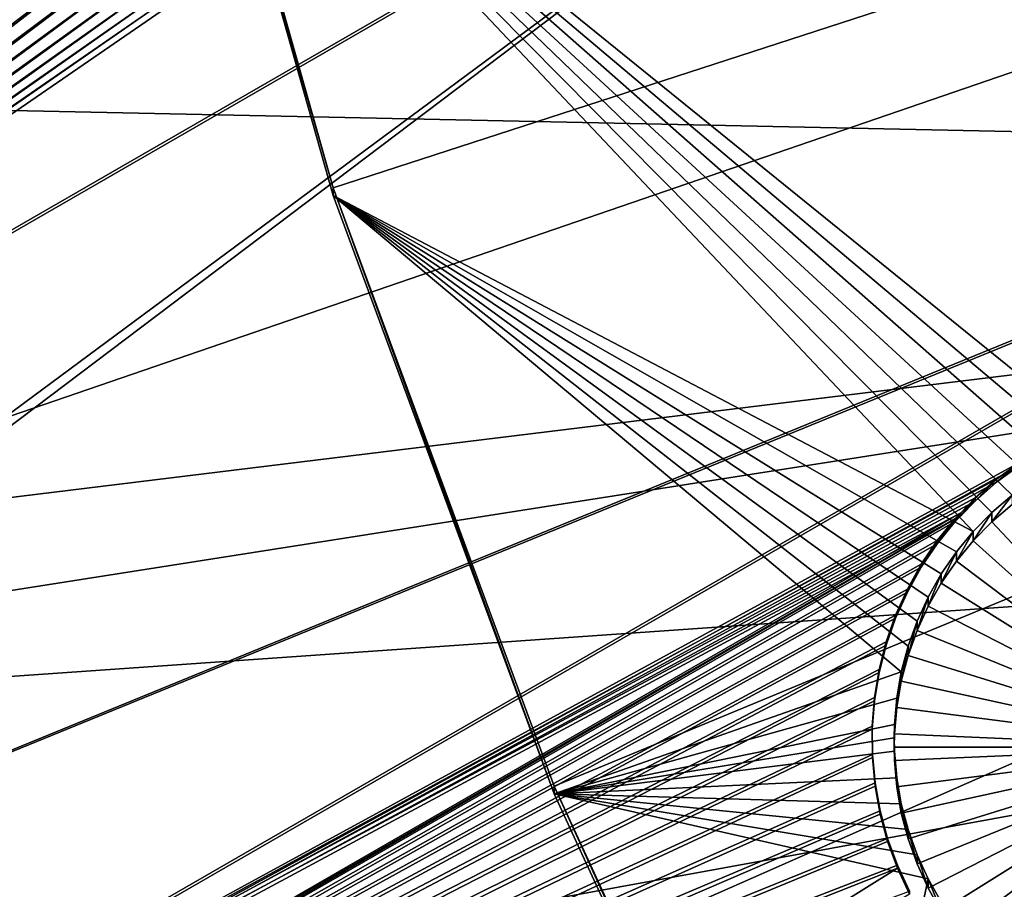
# Model space of a CAD drawing. Extents: x -226 to 68, y -640 to 2.
# Drawn here: x -166 to -155, y -566 to -556 of the extents above; entities that cross this region are included whole.
import ezdxf

# ---------------------------------------------------------------- set-up
doc = ezdxf.new("R2010")
doc.units = 0
for name, color, linetype in [('L3', 7, 'CONTINUOUS'), ('L4', 7, 'CONTINUOUS'), ('L5', 7, 'CONTINUOUS')]:
    doc.layers.add(name, color=color, linetype=linetype)

msp = doc.modelspace()

# ---------------------------------------------------------------- linework, layer by layer
at = {"layer": 'L3', "color": 250}
for points in [[(-75, -529.634, 1022.278), (-177.3242, -564.7836, 1023.505), (-179.9383, -555.9846, 1023.198)], [(-75, -529.634, 1022.278), (-173.9728, -573.3294, 1023.804), (-177.3242, -564.7836, 1023.505)], [(-169.9084, -581.5604, 1024.091), (-173.9728, -573.3294, 1023.804), (-75, -529.634, 1022.278)], [(-75, -529.634, 1022.278), (-165.1601, -589.4172, 1024.366), (-169.9084, -581.5604, 1024.091)], [(-75, -529.634, 1022.278), (-159.7623, -596.8432, 1024.625), (-165.1601, -589.4172, 1024.366)], [(-153.7537, -603.7851, 1024.867), (-159.7623, -596.8432, 1024.625), (-75, -529.634, 1022.278)], [(-179.5966, -557.2033, 1026.243), (-137.2117, -554.5225, 1028.851), (-179.9076, -555.8727, 1026.196)], [(-179.5966, -557.2033, 1026.243), (-135.6312, -558.1281, 1028.977), (-137.2117, -554.5225, 1028.851)], [(-177.7912, -563.2904, 1026.455), (-135.6312, -558.1281, 1028.977), (-179.5966, -557.2033, 1026.243)], [(-177.293, -564.6676, 1026.503), (-135.6312, -558.1281, 1028.977), (-177.7912, -563.2904, 1026.455)], [(-177.293, -564.6676, 1026.503), (-133.8418, -561.6347, 1029.099), (-135.6312, -558.1281, 1028.977)], [(-175.6315, -569.2611, 1026.664), (-133.8418, -561.6347, 1029.099), (-177.293, -564.6676, 1026.503)], [(-173.9353, -573.2086, 1026.801), (-133.8418, -561.6347, 1029.099), (-175.6315, -569.2611, 1026.664)], [(-173.9353, -573.2086, 1026.801), (-131.8495, -565.0304, 1029.218), (-133.8418, -561.6347, 1029.099)], [(-173.1249, -575.0948, 1026.867), (-131.8495, -565.0304, 1029.218), (-173.9353, -573.2086, 1026.801)], [(-173.1249, -575.0948, 1026.867), (-129.6612, -568.3034, 1029.332), (-131.8495, -565.0304, 1029.218)]]:
    msp.add_3dface(points, dxfattribs=at)
at = {"layer": 'L4', "color": 250}
for points in [[(-75, -529.9481, 1013.283), (-164.458, -551.412, 1014.033), (-162.4972, -558.3603, 1014.276)], [(-162.4972, -558.3603, 1014.276), (-159.9969, -565.1335, 1014.512), (-75, -529.9481, 1013.283)], [(-75, -529.9481, 1013.283), (-159.9969, -565.1335, 1014.512), (-156.9726, -571.6898, 1014.741)], [(-75, -529.9481, 1013.283), (-156.9726, -571.6898, 1014.741), (-153.4429, -577.9887, 1014.961)], [(-164.458, -551.412, 1014.033), (-164.0541, -552.9305, 1011.585), (-162.4972, -558.3603, 1014.276)], [(-154.8167, -561.8388, 1011.896), (-164.0541, -552.9305, 1011.585), (-154.5723, -561.6629, 1011.889)], [(-154.5723, -561.6629, 1011.889), (-164.0541, -552.9305, 1011.585), (-154.3137, -561.5087, 1011.884)], [(-154.8167, -561.8388, 1011.896), (-155.0451, -562.035, 1011.902), (-164.0541, -552.9305, 1011.585)], [(-164.0541, -552.9305, 1011.585), (-155.0451, -562.035, 1011.902), (-155.2557, -562.2501, 1011.91)], [(-164.0541, -552.9305, 1011.585), (-155.2557, -562.2501, 1011.91), (-162.4972, -558.4475, 1011.777)], [(-151.897, -552.9305, 1011.585), (-153.7615, -561.2696, 1011.876), (-164.0541, -552.9305, 1011.585)], [(-164.0541, -552.9305, 1011.585), (-153.7615, -561.2696, 1011.876), (-154.0428, -561.3773, 1011.88)], [(-164.0541, -552.9305, 1011.585), (-154.0428, -561.3773, 1011.88), (-154.3137, -561.5087, 1011.884)], [(-164.0541, -552.9305, 1011.585), (-162.4972, -558.4475, 1011.777), (-162.4972, -558.3603, 1014.276)], [(-162.4972, -558.3603, 1014.276), (-162.4972, -558.4475, 1011.777), (-159.9969, -565.2208, 1012.014)], [(-162.4972, -558.3603, 1014.276), (-159.9969, -565.2208, 1012.014), (-159.9969, -565.1335, 1014.512)], [(-155.8921, -563.2657, 1011.945), (-162.4972, -558.4475, 1011.777), (-155.7665, -562.9922, 1011.936)], [(-155.7665, -562.9922, 1011.936), (-162.4972, -558.4475, 1011.777), (-155.6178, -562.7304, 1011.927)], [(-162.4972, -558.4475, 1011.777), (-155.2557, -562.2501, 1011.91), (-155.4471, -562.4825, 1011.918)], [(-162.4972, -558.4475, 1011.777), (-155.4471, -562.4825, 1011.918), (-155.6178, -562.7304, 1011.927)], [(-155.8921, -563.2657, 1011.945), (-155.9937, -563.549, 1011.955), (-162.4972, -558.4475, 1011.777)], [(-162.4972, -558.4475, 1011.777), (-155.9937, -563.549, 1011.955), (-156.0706, -563.84, 1011.966)], [(-162.4972, -558.4475, 1011.777), (-156.0706, -563.84, 1011.966), (-159.9969, -565.2208, 1012.014)], [(-155.0451, -562.1397, 1008.904), (-155.0451, -562.035, 1011.902), (-154.8167, -561.8388, 1011.896)], [(-155.0451, -562.1397, 1008.904), (-154.8167, -561.8388, 1011.896), (-154.8167, -561.9435, 1008.897)], [(-155.0451, -562.1397, 1008.904), (-154.8167, -561.9435, 1008.897), (-152.6514, -564.6916, 1008.993)], [(-155.2557, -562.3548, 1008.912), (-155.2557, -562.2501, 1011.91), (-155.0451, -562.035, 1011.902)], [(-155.2557, -562.3548, 1008.912), (-155.0451, -562.035, 1011.902), (-155.0451, -562.1397, 1008.904)], [(-152.6514, -564.6916, 1008.993), (-155.2557, -562.3548, 1008.912), (-155.0451, -562.1397, 1008.904)], [(-155.4471, -562.5872, 1008.92), (-155.4471, -562.4825, 1011.918), (-155.2557, -562.2501, 1011.91)], [(-155.4471, -562.5872, 1008.92), (-155.2557, -562.2501, 1011.91), (-155.2557, -562.3548, 1008.912)], [(-152.6514, -564.6916, 1008.993), (-155.4471, -562.5872, 1008.92), (-155.2557, -562.3548, 1008.912)], [(-155.6178, -562.8352, 1008.929), (-155.6178, -562.7304, 1011.927), (-155.4471, -562.4825, 1011.918)], [(-155.6178, -562.8352, 1008.929), (-155.4471, -562.4825, 1011.918), (-155.4471, -562.5872, 1008.92)], [(-155.6178, -562.8352, 1008.929), (-155.4471, -562.5872, 1008.92), (-152.6514, -564.6916, 1008.993)], [(-155.7665, -563.0969, 1008.938), (-155.7665, -562.9922, 1011.936), (-155.6178, -562.7304, 1011.927)], [(-155.7665, -563.0969, 1008.938), (-155.6178, -562.7304, 1011.927), (-155.6178, -562.8352, 1008.929)], [(-152.6514, -564.6916, 1008.993), (-155.7665, -563.0969, 1008.938), (-155.6178, -562.8352, 1008.929)], [(-155.8921, -563.3704, 1008.947), (-155.8921, -563.2657, 1011.945), (-155.7665, -562.9922, 1011.936)], [(-155.8921, -563.3704, 1008.947), (-155.7665, -562.9922, 1011.936), (-155.7665, -563.0969, 1008.938)], [(-152.6514, -564.6916, 1008.993), (-155.8921, -563.3704, 1008.947), (-155.7665, -563.0969, 1008.938)], [(-155.9937, -563.6537, 1008.957), (-155.9937, -563.549, 1011.955), (-155.8921, -563.2657, 1011.945)], [(-155.9937, -563.6537, 1008.957), (-155.8921, -563.2657, 1011.945), (-155.8921, -563.3704, 1008.947)], [(-155.9937, -563.6537, 1008.957), (-155.8921, -563.3704, 1008.947), (-152.6514, -564.6916, 1008.993)], [(-156.0706, -563.9447, 1008.967), (-156.0706, -563.84, 1011.966), (-155.9937, -563.549, 1011.955)], [(-156.0706, -563.9447, 1008.967), (-155.9937, -563.549, 1011.955), (-155.9937, -563.6537, 1008.957)], [(-152.6514, -564.6916, 1008.993), (-156.0706, -563.9447, 1008.967), (-155.9937, -563.6537, 1008.957)], [(-159.9969, -565.2208, 1012.014), (-156.0706, -563.84, 1011.966), (-156.1222, -564.1366, 1011.976)], [(-156.1222, -564.2412, 1008.978), (-156.1222, -564.1366, 1011.976), (-156.0706, -563.84, 1011.966)], [(-156.1222, -564.2412, 1008.978), (-156.0706, -563.84, 1011.966), (-156.0706, -563.9447, 1008.967)], [(-152.6514, -564.6916, 1008.993), (-156.1222, -564.2412, 1008.978), (-156.0706, -563.9447, 1008.967)], [(-159.9969, -565.2208, 1012.014), (-156.1222, -564.1366, 1011.976), (-156.1481, -564.4364, 1011.986)], [(-156.1481, -564.5411, 1008.988), (-156.1481, -564.4364, 1011.986), (-156.1222, -564.1366, 1011.976)], [(-156.1481, -564.5411, 1008.988), (-156.1222, -564.1366, 1011.976), (-156.1222, -564.2412, 1008.978)], [(-156.1481, -564.5411, 1008.988), (-156.1222, -564.2412, 1008.978), (-152.6514, -564.6916, 1008.993)], [(-156.1481, -564.4364, 1011.986), (-156.1514, -564.5869, 1011.992), (-159.9969, -565.2208, 1012.014)], [(-156.1514, -564.5869, 1011.992), (-156.1481, -564.4364, 1011.986), (-156.1481, -564.5411, 1008.988)], [(-156.1514, -564.6916, 1008.993), (-156.1514, -564.5869, 1011.992), (-156.1481, -564.5411, 1008.988)], [(-156.1514, -564.6916, 1008.993), (-156.1481, -564.5411, 1008.988), (-152.6514, -564.6916, 1008.993)], [(-159.9969, -565.2208, 1012.014), (-156.1514, -564.5869, 1011.992), (-156.1481, -564.7374, 1011.997)], [(-156.1514, -564.6916, 1008.993), (-156.1481, -564.7374, 1011.997), (-156.1514, -564.5869, 1011.992)], [(-159.9969, -565.2208, 1012.014), (-156.1481, -564.7374, 1011.997), (-156.1222, -565.0373, 1012.007)], [(-156.1481, -564.842, 1008.999), (-156.1481, -564.7374, 1011.997), (-156.1514, -564.6916, 1008.993)], [(-156.1514, -564.6916, 1008.993), (-152.6514, -564.6916, 1008.993), (-156.1481, -564.842, 1008.999)], [(-152.6514, -564.6916, 1008.993), (-156.1222, -565.1419, 1009.009), (-156.1481, -564.842, 1008.999)], [(-156.1222, -565.1419, 1009.009), (-156.1222, -565.0373, 1012.007), (-156.1481, -564.7374, 1011.997)], [(-156.1222, -565.1419, 1009.009), (-156.1481, -564.7374, 1011.997), (-156.1481, -564.842, 1008.999)], [(-152.6514, -564.6916, 1008.993), (-156.0706, -565.4384, 1009.019), (-156.1222, -565.1419, 1009.009)], [(-155.9937, -565.7294, 1009.03), (-156.0706, -565.4384, 1009.019), (-152.6514, -564.6916, 1008.993)], [(-152.6514, -564.6916, 1008.993), (-155.8921, -566.0127, 1009.04), (-155.9937, -565.7294, 1009.03)], [(-152.6514, -564.6916, 1008.993), (-155.7665, -566.2863, 1009.049), (-155.8921, -566.0127, 1009.04)], [(-155.6178, -566.548, 1009.058), (-155.7665, -566.2863, 1009.049), (-152.6514, -564.6916, 1008.993)], [(-152.6514, -564.6916, 1008.993), (-155.4471, -566.796, 1009.067), (-155.6178, -566.548, 1009.058)], [(-152.6514, -564.6916, 1008.993), (-155.2557, -567.0284, 1009.075), (-155.4471, -566.796, 1009.067)], [(-155.0451, -567.2435, 1009.083), (-155.2557, -567.0284, 1009.075), (-152.6514, -564.6916, 1008.993)], [(-152.6514, -564.6916, 1008.993), (-154.8167, -567.4397, 1009.089), (-155.0451, -567.2435, 1009.083)], [(-156.1222, -565.0373, 1012.007), (-156.0706, -565.3337, 1012.018), (-159.9969, -565.2208, 1012.014)], [(-156.0706, -565.4384, 1009.019), (-156.0706, -565.3337, 1012.018), (-156.1222, -565.0373, 1012.007)], [(-156.0706, -565.4384, 1009.019), (-156.1222, -565.0373, 1012.007), (-156.1222, -565.1419, 1009.009)], [(-159.9969, -565.1335, 1014.512), (-159.9969, -565.2208, 1012.014), (-156.9726, -571.777, 1012.243)], [(-159.9969, -565.1335, 1014.512), (-156.9726, -571.777, 1012.243), (-156.9726, -571.6898, 1014.741)], [(-159.9969, -565.2208, 1012.014), (-155.7665, -566.1816, 1012.047), (-156.9726, -571.777, 1012.243)], [(-156.0706, -565.3337, 1012.018), (-155.9937, -565.6247, 1012.028), (-159.9969, -565.2208, 1012.014)], [(-159.9969, -565.2208, 1012.014), (-155.9937, -565.6247, 1012.028), (-155.8921, -565.9081, 1012.038)], [(-159.9969, -565.2208, 1012.014), (-155.8921, -565.9081, 1012.038), (-155.7665, -566.1816, 1012.047)], [(-155.9937, -565.7294, 1009.03), (-155.9937, -565.6247, 1012.028), (-156.0706, -565.3337, 1012.018)], [(-155.9937, -565.7294, 1009.03), (-156.0706, -565.3337, 1012.018), (-156.0706, -565.4384, 1009.019)], [(-155.8921, -566.0127, 1009.04), (-155.8921, -565.9081, 1012.038), (-155.9937, -565.6247, 1012.028)], [(-155.8921, -566.0127, 1009.04), (-155.9937, -565.6247, 1012.028), (-155.9937, -565.7294, 1009.03)], [(-155.7665, -566.2863, 1009.049), (-155.7665, -566.1816, 1012.047), (-155.8921, -565.9081, 1012.038)], [(-155.7665, -566.2863, 1009.049), (-155.8921, -565.9081, 1012.038), (-155.8921, -566.0127, 1009.04)], [(-156.9726, -571.777, 1012.243), (-155.7665, -566.1816, 1012.047), (-155.6178, -566.4433, 1012.056)], [(-155.6178, -566.548, 1009.058), (-155.6178, -566.4433, 1012.056), (-155.7665, -566.1816, 1012.047)], [(-155.6178, -566.548, 1009.058), (-155.7665, -566.1816, 1012.047), (-155.7665, -566.2863, 1009.049)]]:
    msp.add_3dface(points, dxfattribs=at)
at = {"layer": 'L5', "color": 7}
for points in [[(-182.3999, -553.6994, 1010.611), (-161.7156, -548.8696, 1010.442), (-180.4702, -561.2929, 1010.876)], [(-180.4702, -561.2929, 1010.876), (-161.7156, -548.8696, 1010.442), (-161.6045, -549.1723, 1010.453)], [(-161.6045, -549.1375, 1011.452), (-181.5007, -553.1456, 1011.592), (-179.5114, -560.9741, 1011.865)], [(-161.6045, -549.1723, 1010.453), (-161.4678, -549.4645, 1010.463), (-180.4702, -561.2929, 1010.876)], [(-161.6045, -549.1375, 1011.452), (-179.5114, -560.9741, 1011.865), (-161.4678, -549.4295, 1011.462)], [(-180.4702, -561.2929, 1010.876), (-161.4678, -549.4645, 1010.463), (-161.3065, -549.7437, 1010.473)], [(-179.5114, -560.9741, 1011.865), (-161.3065, -549.7088, 1011.472), (-161.4678, -549.4295, 1011.462)], [(-179.5114, -560.9741, 1011.865), (-161.1217, -549.9732, 1011.481), (-161.3065, -549.7088, 1011.472)], [(-180.4702, -561.2929, 1010.876), (-161.3065, -549.7437, 1010.473), (-178.8089, -566.1838, 1011.047)], [(-178.8089, -566.1838, 1011.047), (-161.3065, -549.7437, 1010.473), (-161.1217, -550.0081, 1010.482)], [(-177.9266, -565.6398, 1012.028), (-161.1217, -549.9732, 1011.481), (-179.5114, -560.9741, 1011.865)], [(-178.8089, -566.1838, 1011.047), (-161.1217, -550.0081, 1010.482), (-160.9149, -550.2556, 1010.491)], [(-177.9266, -565.6398, 1012.028), (-160.9149, -550.2207, 1011.49), (-161.1217, -549.9732, 1011.481)], [(-160.9149, -550.2556, 1010.491), (-160.6876, -550.4844, 1010.499), (-178.8089, -566.1838, 1011.047)], [(-160.6876, -550.4496, 1011.498), (-160.9149, -550.2207, 1011.49), (-177.9266, -565.6398, 1012.028)], [(-160.6876, -550.4844, 1010.499), (-160.4414, -550.6929, 1010.506), (-178.8089, -566.1838, 1011.047)], [(-177.9266, -565.6398, 1012.028), (-160.4414, -550.658, 1011.505), (-160.6876, -550.4496, 1011.498)], [(-178.8089, -566.1838, 1011.047), (-160.4414, -550.6929, 1010.506), (-160.1782, -550.8794, 1010.512)], [(-177.9266, -565.6398, 1012.028), (-160.1782, -550.8446, 1011.512), (-160.4414, -550.658, 1011.505)], [(-159.8999, -551.0077, 1011.517), (-160.1782, -550.8446, 1011.512), (-177.9266, -565.6398, 1012.028)], [(-178.8089, -566.1838, 1011.047), (-160.1782, -550.8794, 1010.512), (-159.8999, -551.0427, 1010.518)], [(-159.8999, -551.0427, 1010.518), (-159.6086, -551.1814, 1010.523), (-178.8089, -566.1838, 1011.047)], [(-177.9266, -565.6398, 1012.028), (-159.6086, -551.1465, 1011.522), (-159.8999, -551.0077, 1011.517)], [(-159.6086, -551.1814, 1010.523), (-159.3065, -551.2946, 1010.527), (-178.8089, -566.1838, 1011.047)], [(-177.9266, -565.6398, 1012.028), (-159.3065, -551.2597, 1011.526), (-159.6086, -551.1465, 1011.522)], [(-178.8089, -566.1838, 1011.047), (-159.3065, -551.2946, 1010.527), (-158.9957, -551.3814, 1010.53)], [(-158.9957, -551.3465, 1011.529), (-159.3065, -551.2597, 1011.526), (-177.9266, -565.6398, 1012.028)], [(-177.9266, -565.6398, 1012.028), (-153.7845, -551.7098, 1011.542), (-157.0814, -551.2916, 1011.527)], [(-177.9266, -565.6398, 1012.028), (-157.0814, -551.2916, 1011.527), (-157.3945, -551.3694, 1011.53)], [(-178.8089, -566.1838, 1011.047), (-158.9957, -551.3814, 1010.53), (-158.6787, -551.4412, 1010.532)], [(-157.7131, -551.455, 1010.532), (-157.3945, -551.4044, 1010.531), (-178.8089, -566.1838, 1011.047)], [(-178.8089, -566.1838, 1011.047), (-157.3945, -551.4044, 1010.531), (-153.7845, -551.7448, 1010.543)], [(-177.9266, -565.6398, 1012.028), (-158.6787, -551.4063, 1011.531), (-158.9957, -551.3465, 1011.529)], [(-157.3945, -551.3694, 1011.53), (-157.7131, -551.4201, 1011.532), (-177.9266, -565.6398, 1012.028)], [(-177.9266, -565.6398, 1012.028), (-158.3576, -551.4386, 1011.532), (-158.6787, -551.4063, 1011.531)], [(-158.6787, -551.4412, 1010.532), (-158.3576, -551.4735, 1010.533), (-178.8089, -566.1838, 1011.047)], [(-178.8089, -566.1838, 1011.047), (-158.035, -551.4781, 1010.533), (-157.7131, -551.455, 1010.532)], [(-178.8089, -566.1838, 1011.047), (-158.3576, -551.4735, 1010.533), (-158.035, -551.4781, 1010.533)], [(-177.9266, -565.6398, 1012.028), (-157.7131, -551.4201, 1011.532), (-158.035, -551.4432, 1011.533)], [(-158.035, -551.4432, 1011.533), (-158.3576, -551.4386, 1011.532), (-177.9266, -565.6398, 1012.028)], [(-176.7603, -569.0736, 1012.148), (-153.7845, -551.7098, 1011.542), (-177.9266, -565.6398, 1012.028)], [(-176.7603, -569.0736, 1012.148), (-150.0683, -558.1427, 1011.767), (-153.7845, -551.7098, 1011.542)], [(-178.8089, -566.1838, 1011.047), (-153.7845, -551.7448, 1010.543), (-177.6938, -569.4667, 1011.161)], [(-177.6938, -569.4667, 1011.161), (-153.7845, -551.7448, 1010.543), (-150.0683, -558.1776, 1010.767)], [(-177.6938, -569.4667, 1011.161), (-150.0683, -558.1776, 1010.767), (-176.0918, -573.1931, 1011.292)], [(-175.2204, -572.6554, 1012.273), (-150.0683, -558.1427, 1011.767), (-176.7603, -569.0736, 1012.148)], [(-176.0918, -573.1931, 1011.292), (-150.0683, -558.1776, 1010.767), (-154.732, -561.5038, 1010.883)], [(-175.2204, -572.6554, 1012.273), (-154.732, -561.4689, 1011.883), (-150.0683, -558.1427, 1011.767)], [(-176.0918, -573.1931, 1011.292), (-154.732, -561.5038, 1010.883), (-154.9924, -561.6941, 1010.89)], [(-154.9924, -561.6592, 1011.889), (-154.732, -561.4689, 1011.883), (-175.2204, -572.6554, 1012.273)], [(-154.732, -561.5038, 1010.883), (-154.732, -561.4689, 1011.883), (-154.9924, -561.6941, 1010.89)], [(-154.9924, -561.6941, 1010.89), (-154.732, -561.4689, 1011.883), (-154.9924, -561.6592, 1011.889)], [(-154.9924, -561.6941, 1010.89), (-155.2356, -561.906, 1010.897), (-176.0918, -573.1931, 1011.292)], [(-175.2204, -572.6554, 1012.273), (-155.2356, -561.8712, 1011.897), (-154.9924, -561.6592, 1011.889)], [(-154.9924, -561.6941, 1010.89), (-154.9924, -561.6592, 1011.889), (-155.2356, -561.906, 1010.897)], [(-155.2356, -561.906, 1010.897), (-154.9924, -561.6592, 1011.889), (-155.2356, -561.8712, 1011.897)], [(-175.2204, -572.6554, 1012.273), (-155.397, -562.0383, 1011.903), (-155.2356, -561.8712, 1011.897)], [(-155.2356, -561.906, 1010.897), (-155.2356, -561.8712, 1011.897), (-155.397, -562.0732, 1010.903)], [(-155.397, -562.0732, 1010.903), (-155.2356, -561.8712, 1011.897), (-155.397, -562.0383, 1011.903)], [(-176.0918, -573.1931, 1011.292), (-155.2356, -561.906, 1010.897), (-155.397, -562.0732, 1010.903)], [(-176.0918, -573.1931, 1011.292), (-155.397, -562.0732, 1010.903), (-175.8091, -573.8509, 1011.315)], [(-175.8091, -573.8509, 1011.315), (-155.397, -562.0732, 1010.903), (-155.4596, -562.1381, 1010.906)], [(-174.9377, -573.3132, 1012.296), (-155.397, -562.0383, 1011.903), (-175.2204, -572.6554, 1012.273)], [(-174.9377, -573.3132, 1012.296), (-155.4596, -562.1032, 1011.905), (-155.397, -562.0383, 1011.903)], [(-155.397, -562.0732, 1010.903), (-155.397, -562.0383, 1011.903), (-155.4596, -562.1381, 1010.906)], [(-155.4596, -562.1381, 1010.906), (-155.397, -562.0383, 1011.903), (-155.4596, -562.1032, 1011.905)], [(-175.8091, -573.8509, 1011.315), (-155.4596, -562.1381, 1010.906), (-155.6629, -562.3886, 1010.914)], [(-155.6629, -562.3537, 1011.914), (-155.4596, -562.1032, 1011.905), (-174.9377, -573.3132, 1012.296)], [(-155.4596, -562.1381, 1010.906), (-155.4596, -562.1032, 1011.905), (-155.6629, -562.3886, 1010.914)], [(-155.6629, -562.3886, 1010.914), (-155.4596, -562.1032, 1011.905), (-155.6629, -562.3537, 1011.914)], [(-155.6629, -562.3886, 1010.914), (-155.8438, -562.6556, 1010.924), (-175.8091, -573.8509, 1011.315)], [(-174.9377, -573.3132, 1012.296), (-155.8438, -562.6207, 1011.923), (-155.6629, -562.3537, 1011.914)], [(-155.6629, -562.3886, 1010.914), (-155.6629, -562.3537, 1011.914), (-155.8438, -562.6556, 1010.924)], [(-155.8438, -562.6556, 1010.924), (-155.6629, -562.3537, 1011.914), (-155.8438, -562.6207, 1011.923)], [(-155.8438, -562.6556, 1010.924), (-156.0012, -562.9371, 1010.933), (-175.8091, -573.8509, 1011.315)], [(-174.9377, -573.3132, 1012.296), (-156.0012, -562.9022, 1011.933), (-155.8438, -562.6207, 1011.923)], [(-155.8438, -562.6556, 1010.924), (-155.8438, -562.6207, 1011.923), (-156.0012, -562.9371, 1010.933)], [(-156.0012, -562.9371, 1010.933), (-155.8438, -562.6207, 1011.923), (-156.0012, -562.9022, 1011.933)], [(-175.8091, -573.8509, 1011.315), (-156.0012, -562.9371, 1010.933), (-156.1337, -563.2312, 1010.944)], [(-156.1337, -563.1962, 1011.943), (-156.0012, -562.9022, 1011.933), (-174.9377, -573.3132, 1012.296)], [(-156.0012, -562.9371, 1010.933), (-156.0012, -562.9022, 1011.933), (-156.1337, -563.2312, 1010.944)], [(-156.1337, -563.2312, 1010.944), (-156.0012, -562.9022, 1011.933), (-156.1337, -563.1962, 1011.943)], [(-174.9377, -573.3132, 1012.296), (-156.2404, -563.5006, 1011.954), (-156.1337, -563.1962, 1011.943)], [(-156.1337, -563.2312, 1010.944), (-156.1337, -563.1962, 1011.943), (-156.2404, -563.5355, 1010.954)], [(-156.2404, -563.5355, 1010.954), (-156.1337, -563.1962, 1011.943), (-156.2404, -563.5006, 1011.954)], [(-175.8091, -573.8509, 1011.315), (-156.1337, -563.2312, 1010.944), (-156.2404, -563.5355, 1010.954)], [(-156.2404, -563.5355, 1010.954), (-156.3205, -563.8478, 1010.965), (-175.8091, -573.8509, 1011.315)], [(-174.9377, -573.3132, 1012.296), (-156.3205, -563.813, 1011.965), (-156.2404, -563.5006, 1011.954)], [(-156.2404, -563.5355, 1010.954), (-156.2404, -563.5006, 1011.954), (-156.3205, -563.8478, 1010.965)], [(-156.3205, -563.8478, 1010.965), (-156.2404, -563.5006, 1011.954), (-156.3205, -563.813, 1011.965)], [(-175.8091, -573.8509, 1011.315), (-156.3205, -563.8478, 1010.965), (-156.3735, -564.1659, 1010.976)], [(-156.3735, -564.131, 1011.976), (-156.3205, -563.813, 1011.965), (-174.9377, -573.3132, 1012.296)], [(-156.3205, -563.8478, 1010.965), (-156.3205, -563.813, 1011.965), (-156.3735, -564.1659, 1010.976)], [(-156.3735, -564.1659, 1010.976), (-156.3205, -563.813, 1011.965), (-156.3735, -564.131, 1011.976)], [(-175.8091, -573.8509, 1011.315), (-156.3735, -564.1659, 1010.976), (-156.399, -564.4874, 1010.988)], [(-156.399, -564.4525, 1011.987), (-156.3735, -564.131, 1011.976), (-174.9377, -573.3132, 1012.296)], [(-156.3735, -564.1659, 1010.976), (-156.3735, -564.131, 1011.976), (-156.399, -564.4874, 1010.988)], [(-156.399, -564.4874, 1010.988), (-156.3735, -564.131, 1011.976), (-156.399, -564.4525, 1011.987)], [(-156.399, -564.4874, 1010.988), (-156.3966, -564.8099, 1010.999), (-175.8091, -573.8509, 1011.315)], [(-174.9377, -573.3132, 1012.296), (-156.3966, -564.775, 1011.998), (-156.399, -564.4525, 1011.987)], [(-156.399, -564.4874, 1010.988), (-156.399, -564.4525, 1011.987), (-156.3966, -564.8099, 1010.999)], [(-156.3966, -564.8099, 1010.999), (-156.399, -564.4525, 1011.987), (-156.3966, -564.775, 1011.998)], [(-175.8091, -573.8509, 1011.315), (-156.3966, -564.8099, 1010.999), (-156.3666, -565.1309, 1011.01)], [(-174.9377, -573.3132, 1012.296), (-156.3666, -565.096, 1012.009), (-156.3966, -564.775, 1011.998)], [(-156.3966, -564.8099, 1010.999), (-156.3966, -564.775, 1011.998), (-156.3666, -565.1309, 1011.01)], [(-156.3666, -565.1309, 1011.01), (-156.3966, -564.775, 1011.998), (-156.3666, -565.096, 1012.009)], [(-156.309, -565.4134, 1012.02), (-156.3666, -565.096, 1012.009), (-174.9377, -573.3132, 1012.296)], [(-156.3666, -565.1309, 1011.01), (-156.3666, -565.096, 1012.009), (-156.309, -565.4482, 1011.021)], [(-156.309, -565.4482, 1011.021), (-156.3666, -565.096, 1012.009), (-156.309, -565.4134, 1012.02)], [(-175.8091, -573.8509, 1011.315), (-156.3666, -565.1309, 1011.01), (-156.309, -565.4482, 1011.021)], [(-156.2244, -565.7245, 1012.031), (-156.309, -565.4134, 1012.02), (-174.9377, -573.3132, 1012.296)], [(-156.309, -565.4482, 1011.021), (-156.309, -565.4134, 1012.02), (-156.2244, -565.7594, 1011.032)], [(-156.2244, -565.7594, 1011.032), (-156.309, -565.4134, 1012.02), (-156.2244, -565.7245, 1012.031)], [(-156.309, -565.4482, 1011.021), (-156.2244, -565.7594, 1011.032), (-175.8091, -573.8509, 1011.315)], [(-175.8091, -573.8509, 1011.315), (-156.2244, -565.7594, 1011.032), (-156.1133, -566.0622, 1011.042)], [(-174.9377, -573.3132, 1012.296), (-156.1133, -566.0273, 1012.042), (-156.2244, -565.7245, 1012.031)], [(-156.2244, -565.7594, 1011.032), (-156.2244, -565.7245, 1012.031), (-156.1133, -566.0622, 1011.042)], [(-156.1133, -566.0622, 1011.042), (-156.2244, -565.7245, 1012.031), (-156.1133, -566.0273, 1012.042)], [(-172.2857, -581.1942, 1011.571), (-151.2849, -568.1118, 1011.114), (-145.6501, -565.8255, 1011.034)], [(-172.2857, -581.1942, 1011.571), (-145.6501, -565.8255, 1011.034), (-170.2628, -585.0367, 1011.705)], [(-169.3968, -584.5021, 1012.687), (-145.6501, -565.7906, 1012.034), (-171.4197, -580.6596, 1012.553)], [(-145.6501, -565.7906, 1012.034), (-150.9898, -567.9466, 1012.109), (-171.4197, -580.6596, 1012.553)], [(-170.2628, -585.0367, 1011.705), (-145.6501, -565.8255, 1011.034), (-141.3088, -573.3401, 1011.297)], [(-169.3968, -584.5021, 1012.687), (-141.3088, -573.3052, 1012.296), (-145.6501, -565.7906, 1012.034)], [(-175.8091, -573.8509, 1011.315), (-156.1133, -566.0622, 1011.042), (-174.2844, -577.3976, 1011.438)], [(-174.9377, -573.3132, 1012.296), (-155.9766, -566.3193, 1012.052), (-156.1133, -566.0273, 1012.042)], [(-156.1133, -566.0622, 1011.042), (-155.9766, -566.3543, 1011.053), (-174.2844, -577.3976, 1011.438)], [(-156.1133, -566.0622, 1011.042), (-156.1133, -566.0273, 1012.042), (-155.9766, -566.3543, 1011.053)], [(-155.9766, -566.3543, 1011.053), (-156.1133, -566.0273, 1012.042), (-155.9766, -566.3193, 1012.052)]]:
    msp.add_3dface(points, dxfattribs=at)

doc.saveas('drawing.dxf')
